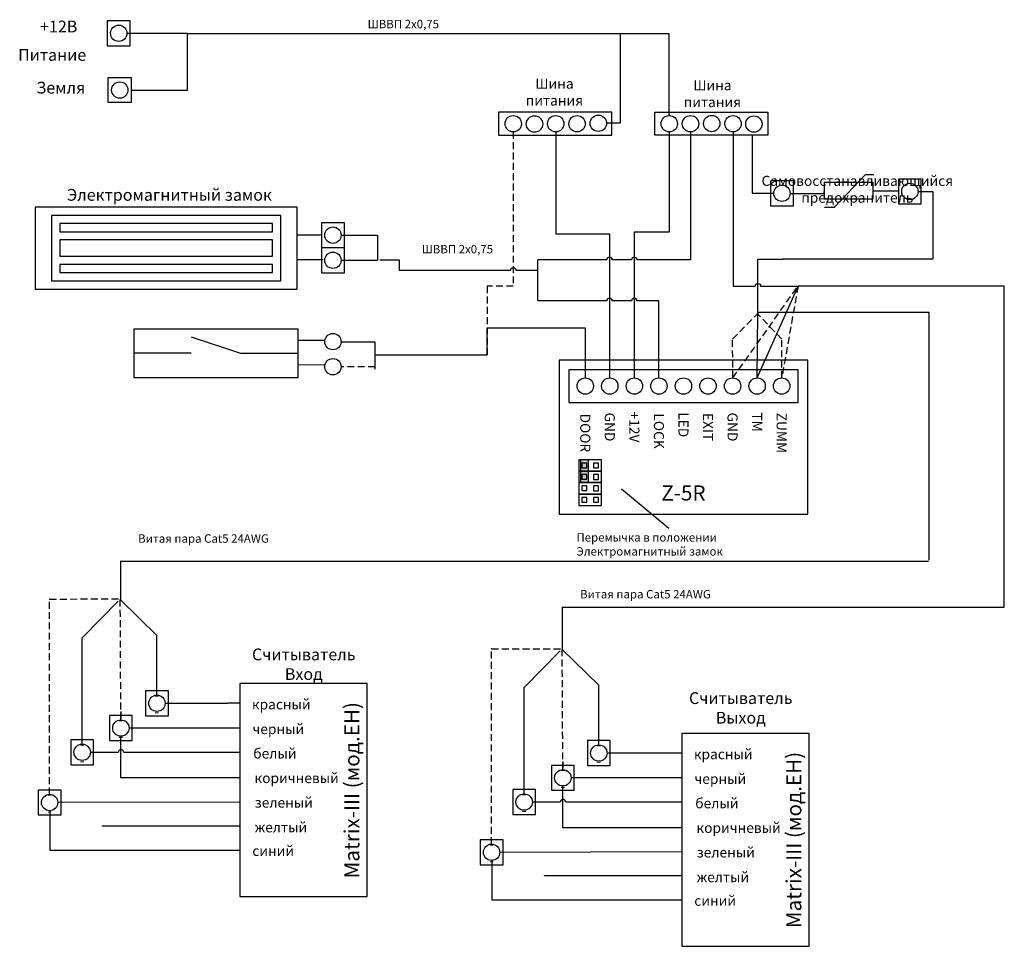
# Model space of a CAD drawing. Extents: x 77 to 378, y 279 to 562.
import ezdxf

# ---------------------------------------------------------------- set-up
doc = ezdxf.new("R2010")
doc.units = 0
doc.header["$LTSCALE"] = 4.2
doc.header["$MEASUREMENT"] = 0
doc.linetypes.add('DASHED', pattern=[0.75, 0.5, -0.25])
doc.layers.get('0').update_dxf_attribs({"linetype": 'CONTINUOUS'})
doc.layers.add('Соединительная_линия', color=7, linetype='CONTINUOUS')
doc.styles.get("Standard").update_dxf_attribs({"font": 'txt.shx'})

msp = doc.modelspace()

# ---------------------------------------------------------------- hatches: boundary and pattern name
msp.add_hatch(color=7).paths.add_polyline_path([(251, 427.3), (248.5, 427.3), (248.5, 420.3), (251, 420.3)])

# ---------------------------------------------------------------- linework, layer by layer
at = {"color": 7, "linetype": 'CONTINUOUS'}
for p, q in [((323.1, 504.38), (326.1, 504.38)), ((129.67, 464.8), (144.67, 459.8)), ((129.67, 459.8), (112.17, 459.8)), ((144.67, 459.8), (162.17, 459.8)), ((275.53, 406.3), (261.03, 418.3)), ((144.52, 345.32), (110.65, 345.34)), ((279.52, 330.12), (245.65, 330.13))]:
    msp.add_line(p, q, dxfattribs=at)
at = {"color": 112, "linetype": 'CONTINUOUS'}
for p, q in [((302.5, 452.3), (315, 480.3)), ((302.5, 452.3), (302.75, 472.1)), ((107.37, 384.12), (96.4, 373.05)), ((242.37, 368.92), (231.4, 357.84))]:
    msp.add_line(p, q, dxfattribs=at)
at = {"color": 112, "linetype": 'DASHED'}
for p, q in [((315, 480.3), (310.03, 452.3)), ((310.03, 464.11), (302.75, 471.79)), ((310.03, 452.3), (310.03, 464.11)), ((86.4, 384.77), (108.13, 384.78)), ((221.4, 369.57), (243.13, 369.58))]:
    msp.add_line(p, q, dxfattribs=at)
at = {"color": 40, "linetype": 'CONTINUOUS'}
for p, q in [((107.97, 384.57), (119.16, 373.67)), ((242.97, 369.37), (254.15, 358.47))]:
    msp.add_line(p, q, dxfattribs=at)
at = {"color": 7, "linetype": 'CONTINUOUS'}
for points in [[(111, 561.33), (104, 561.33), (104, 553.73), (111, 553.73)], [(104.33, 544), (111.33, 544), (111.33, 536.4), (104.33, 536.4)], [(223.5, 533.4), (223.5, 526.4), (258.17, 526.4), (258.17, 533.4)], [(271.25, 526.4), (271.25, 533.4), (305.8, 533.4), (305.8, 526.4)], [(313.58, 512.48), (306.58, 512.48), (306.58, 504.88), (313.58, 504.88)], [(322.96, 506.95), (337.96, 506.95), (337.96, 511.95), (322.96, 511.95)], [(352.65, 513.01), (345.65, 513.01), (345.65, 505.41), (352.65, 505.41)], [(82, 479.43), (162, 479.43), (162, 504.43), (82, 504.43)], [(87, 481.93), (157, 481.93), (157, 501.93), (87, 501.93)], [(89.5, 496.93), (154.5, 496.93), (154.5, 499.43), (89.5, 499.43)], [(176.42, 499.68), (169.42, 499.68), (169.42, 492.08), (176.42, 492.08)], [(89.5, 489.43), (154.5, 489.43), (154.5, 494.43), (89.5, 494.43)], [(176.42, 492.01), (169.42, 492.01), (169.42, 484.41), (176.42, 484.41)], [(89.5, 484.43), (154.5, 484.43), (154.5, 486.93), (89.5, 486.93)], [(162.17, 452.3), (112.17, 452.3), (112.17, 467.3), (162.17, 467.3)], [(242, 457.68), (242, 410.68), (318, 410.68), (318, 457.68)], [(245, 454.8), (245, 444.8), (315, 444.8), (315, 454.8)], [(255, 427.3), (248, 427.3), (248, 423.8), (255, 423.8)], [(251, 427.3), (248.5, 427.3), (248.5, 420.3), (251, 420.3)], [(250.5, 426.3), (249, 426.3), (249, 424.86), (250.5, 424.86)], [(254, 426.3), (252.5, 426.3), (252.5, 424.8), (254, 424.8)], [(255, 423.8), (248, 423.8), (248, 420.3), (255, 420.3)], [(250.5, 422.8), (249, 422.8), (249, 421.36), (250.5, 421.36)], [(254, 422.8), (252.5, 422.8), (252.5, 421.3), (254, 421.3)], [(255, 420.3), (248, 420.3), (248, 416.8), (255, 416.8)], [(250.5, 419.3), (249, 419.3), (249, 417.86), (250.5, 417.86)], [(254, 419.3), (252.5, 419.3), (252.5, 417.8), (254, 417.8)], [(255, 416.8), (248, 416.8), (248, 413.3), (255, 413.3)], [(250.5, 415.8), (249, 415.8), (249, 414.36), (250.5, 414.36)], [(254, 415.8), (252.5, 415.8), (252.5, 414.3), (254, 414.3)], [(144.52, 293.92), (183.38, 293.92), (183.38, 358.92), (144.52, 358.92)], [(122.66, 356.73), (115.66, 356.73), (115.66, 349.13), (122.66, 349.13)], [(111.65, 349.17), (104.65, 349.17), (104.65, 341.57), (111.65, 341.57)], [(279.52, 278.72), (318.38, 278.72), (318.38, 343.72), (279.52, 343.72)], [(99.84, 341.77), (92.84, 341.77), (92.84, 334.17), (99.84, 334.17)], [(257.65, 341.53), (250.65, 341.53), (250.65, 333.93), (257.65, 333.93)], [(246.65, 333.97), (239.65, 333.97), (239.65, 326.37), (246.65, 326.37)], [(89.9, 326.42), (82.9, 326.42), (82.9, 318.82), (89.9, 318.82)], [(234.84, 326.57), (227.84, 326.57), (227.84, 318.97), (234.84, 318.97)], [(224.9, 311.22), (217.9, 311.22), (217.9, 303.62), (224.9, 303.62)]]:
    msp.add_lwpolyline(points, close=True, dxfattribs=at)
msp.add_lwpolyline([(326.1, 504.38), (335.6, 514.38), (338.1, 514.38)], dxfattribs=at)
at = {"color": 157, "linetype": 'CONTINUOUS'}
for points in [[(378, 382.3), (378, 480.3), (315, 480.3)], [(355, 396.66), (355, 472.3), (303, 472.3)], [(108, 396.3), (340.72, 396.3), (354.81, 396.3)], [(108, 396.3), (108, 384.99), (108, 384.3)], [(243, 382.3), (243, 369.85), (243, 369.1)], [(243, 382.3), (370.29, 382.3), (378, 382.3)]]:
    msp.add_lwpolyline(points, dxfattribs=at)
at = {"color": 7, "linetype": 'CONTINUOUS'}
for centre in [(107.5, 557.53), (107.83, 540.2), (228, 529.9), (234.5, 529.83), (241, 529.9), (247.5, 529.9), (254, 530.06), (275.65, 529.9), (282.15, 529.9), (288.65, 529.97), (295.15, 529.9), (301.5, 529.8), (349.15, 509.21), (310.08, 508.68), (172.92, 495.88), (172.92, 488.21), (172.92, 463.37), (172.92, 455.7), (250, 449.8), (257.5, 449.8), (265, 449.8), (272.5, 449.8), (280, 449.8), (287.5, 449.8), (295, 449.8), (302.5, 449.8), (310, 449.8), (119.16, 352.93), (108.16, 345.37), (96.34, 337.97), (254.15, 337.73), (243.15, 330.17), (86.4, 322.62), (231.34, 322.77), (221.4, 307.42)]:
    msp.add_circle(centre, 2.5, dxfattribs=at)
at = {"layer": 'Соединительная_линия', "linetype": 'CONTINUOUS'}
for p, q in [((128.5, 557.5), (110, 557.5)), ((337.96, 509.45), (345.65, 509.45)), ((162, 495.93), (169.42, 495.93)), ((162, 488.43), (170, 488.43)), ((162.17, 463.8), (170.17, 463.8)), ((185.75, 459.3), (220, 459.3)), ((170.47, 456.19), (162.17, 456.3)), ((119.16, 355.43), (119.16, 373.67)), ((254.15, 340.23), (254.15, 358.47)), ((144.52, 322.72), (88.9, 322.59)), ((279.52, 307.52), (223.9, 307.38))]:
    msp.add_line(p, q, dxfattribs=at)
at = {"layer": 'Соединительная_линия', "linetype": 'DASHED'}
for p, q in [((295.07, 452.3), (315, 480.3)), ((295, 464.11), (303, 472.3)), ((295.07, 452.3), (295, 464.11)), ((108.16, 347.87), (107.97, 384.57)), ((243.15, 332.67), (242.97, 369.37))]:
    msp.add_line(p, q, dxfattribs=at)
at = {"layer": 'Соединительная_линия', "linetype": 'CONTINUOUS'}
for points in [[(111.33, 540.2), (128.5, 540.2), (128.5, 557.5)], [(128.5, 557.5), (260.67, 557.5), (260.67, 557.4)], [(260.67, 557.5), (260.67, 530.06), (256.5, 530.06)], [(275.65, 532.4), (275.65, 557.4), (260.67, 557.4)], [(241, 527.4), (241, 496.3), (257.41, 496.3), (257.41, 452.3)], [(275.68, 527.4), (275.68, 496.8), (264.95, 496.8), (264.95, 452.3)], [(301, 526.4), (301, 508.7), (307.58, 508.7)], [(351.65, 509.17), (356.12, 509.17), (356.12, 488.55), (310.5, 488.55)], [(312.58, 508.64), (322.96, 508.64), (322.96, 509.17)], [(175.42, 495.85), (186.51, 495.85), (186.51, 488.43)], [(186.5, 488.43), (186.5, 488.18), (175.42, 488.18)], [(302.75, 472.1), (302.75, 488.55), (310.5, 488.55)], [(220, 459.3), (220, 467.55), (250, 467.55), (250, 452.3)], [(175.42, 463.33), (185.75, 463.33), (185.75, 454.95)], [(96.34, 340.47), (96.34, 373.05), (96.4, 373.05)], [(231.34, 325.27), (231.34, 357.84), (231.4, 357.84)], [(144.52, 352.92), (140.78, 352.92), (140.78, 352.9), (121.65, 352.9)], [(144.52, 330.12), (108.19, 330.12), (108.19, 342.87)], [(279.52, 337.72), (275.77, 337.72), (275.77, 337.69), (256.65, 337.69)], [(279.52, 314.92), (243.19, 314.92), (243.19, 327.67)], [(86.44, 320.12), (86.44, 308.12), (144.52, 308.12)], [(144.52, 315.42), (102.57, 315.42), (102.57, 315.57)], [(221.44, 304.92), (221.44, 292.92), (279.52, 292.92)], [(279.52, 300.22), (237.57, 300.22), (237.57, 300.37)]]:
    msp.add_lwpolyline(points, dxfattribs=at)
at = {"layer": 'Соединительная_линия', "linetype": 'DASHED'}
for points in [[(228, 527.4), (228, 480.3), (220, 480.3), (220, 459.3)], [(185.75, 455.43), (185.75, 455.67), (175.42, 455.67)], [(86.4, 325.12), (86.4, 384.77), (86.27, 384.77)], [(221.4, 309.92), (221.4, 369.57), (221.27, 369.57)]]:
    msp.add_lwpolyline(points, dxfattribs=at)
at = {"layer": 'Соединительная_линия', "linetype": 'CONTINUOUS'}
for points in [[(282.18, 527.4), (282.18, 488.32), (265.79, 488.32, 1), (264.12, 488.32), (258.24, 488.32, 1), (256.57, 488.32), (235.5, 488.32)], [(295.15, 527.4), (295.15, 480.3), (301.92, 480.3, -1), (303.58, 480.3), (315, 480.3)], [(187.25, 488.32), (193.21, 488.32), (193.21, 485.16), (227.17, 485.16, -1), (228.83, 485.16), (235.5, 485.16), (235.5, 488.32)], [(272.5, 452.3), (272.5, 475.8), (265.79, 475.8, 1), (264.12, 475.8), (258.24, 475.8, 1), (256.57, 475.8), (235.5, 475.8), (235.5, 488.32)], [(144.52, 337.92), (140.78, 337.92), (140.78, 337.94), (109.03, 337.94, 1), (107.36, 337.94), (98.84, 337.94)], [(279.52, 322.72), (277.02, 322.72), (277.02, 322.73), (244.03, 322.73, 1), (242.36, 322.73), (233.84, 322.73)]]:
    msp.add_lwpolyline(points, format="xyb", dxfattribs=at)
at = {"layer": 'Соединительная_линия', "linetype": 'DASHED'}
for points in [[(108.16, 347.87), (108.16, 350.37)], [(243.15, 332.67), (243.15, 335.17)]]:
    msp.add_lwpolyline(points, close=True, dxfattribs=at)

# ---------------------------------------------------------------- texts
for s, insert, char_height, width, attachment_point in [('\\C7;\\fArial|b0|i0|;\\H3.5956148073077;+12В', (89.17, 559.59), 3.5956, 17, 5), ('\\C7;\\fArial|b0|i0|;\\H2.5683265227824;ШВВП 2х0,75', (194.44, 560.35), 2.5683, 30.4564, 5), ('\\C7;\\fArial|b1|i0|;\\H3.5956148073077;Питание', (87.17, 550.92), 3.5956, 25, 5), ('\\C7;\\fArial|b0|i0|;\\H3.5956148073077;Земля', (89.82, 540.92), 3.5956, 19.6429, 5), ('\\C7;\\fArial|b0|i0|;\\H3.0820059355348;Шина \\Pпитания', (240.59, 539.58), 3.082, 21.6861, 5), ('\\C7;\\fArial|b0|i0|;\\H3.0820059355348;Шина \\Pпитания', (288.84, 539.08), 3.082, 21.6861, 5), ('\\C7;\\fArial|b0|i0|;\\H3.0820059355348;Самовосстанавливающийся\\P \\Pпредохранитель\\P', (333.1, 509.9), 3.082, 59.7, 5), ('\\C7;\\fArial|b1|i0|;\\H3.5956148073077;Электромагнитный замок ', (123, 508.19), 3.5956, 82, 5), ('\\C7;\\fArial|b0|i0|;\\H2.5683265227824;ШВВП 2х0,75', (210.94, 491.61), 2.5683, 30.4564, 5), ('\\C7;\\fArial|b1|i0|;\\H4.6229736328125;Z-5R', (280, 417.15), 4.623, 20.4111, 5), ('\\C7;\\fArial|b0|i0|;\\H2.5683265227824;Витая пара Cat5 24AWG', (133.39, 403.24), 2.5683, 51.4167, 5), ('\\C7;\\fArial|b0|i0|;\\H2.5683265227824;Перемычка в положении\\PЭлектромагнитный замок', (247.31, 401.45), 2.5683, 74.1024, 4), ('\\C7;\\fArial|b0|i0|;\\H2.5683265227824;Витая пара Cat5 24AWG', (268.39, 386.24), 2.5683, 51.4167, 5), ('\\C7;\\fArial|b0|i0|;\\H3.5956148073077;Считыватель \\PВход ', (164.02, 364.85), 3.5956, 35, 5), ('\\C7;\\fArial|b0|i0|;\\H3.0820059355348;-\\P-', (119.16, 352.93), 3.082, 5, 5), ('\\C7;\\fArial|b0|i0|;\\H3.5956148073077;Считыватель\\PВыход', (297.5, 351.51), 3.5956, 35, 5), ('\\C7;\\fArial|b1|i0|;\\H3.0820059355348;красный', (157.15, 352.6), 3.082, 21.5071, 5), ('\\C7;\\fArial|b0|i0|;\\H3.0820059355348;-\\P-', (108.16, 345.37), 3.082, 5, 5), ('\\C7;\\fArial|b1|i0|;\\H3.0820059355348;черный', (156.25, 345.05), 3.082, 23.45, 5), ('\\C7;\\fArial|b0|i0|;\\H3.0820059355348;-\\P-', (96.34, 337.97), 3.082, 5, 5), ('\\C7;\\fArial|b0|i0|;\\H3.0820059355348;-\\P-', (254.15, 337.73), 3.082, 5, 5), ('\\C7;\\fArial|b1|i0|;\\H3.0820059355348;белый', (155.2, 337.6), 3.082, 18.8571, 5), ('\\C7;\\fArial|b1|i0|;\\H3.0820059355348;красный', (292.15, 337.39), 3.082, 21.5071, 5), ('\\C7;\\fArial|b1|i0|;\\H3.0820059355348;коричневый', (161.85, 330.1), 3.082, 28.9071, 5), ('\\C7;\\fArial|b0|i0|;\\H3.0820059355348;-\\P-', (243.15, 330.17), 3.082, 5, 5), ('\\C7;\\fArial|b1|i0|;\\H3.0820059355348;черный', (291.25, 329.84), 3.082, 23.45, 5), ('\\C7;\\fArial|b0|i0|;\\H3.0820059355348;-\\P-', (86.4, 322.62), 3.082, 5, 5), ('\\C7;\\fArial|b0|i0|;\\H3.0820059355348;-\\P-', (231.34, 322.77), 3.082, 5, 5), ('\\C7;\\fArial|b1|i0|;\\H3.0820059355348;зеленый', (157.92, 322.6), 3.082, 24.05, 5), ('\\C7;\\fArial|b1|i0|;\\H3.0820059355348;белый', (290.2, 322.39), 3.082, 18.8571, 5), ('\\C7;\\fArial|b1|i0|;\\H3.0820059355348;желтый', (157.05, 315.05), 3.082, 21.05, 5), ('\\C7;\\fArial|b1|i0|;\\H3.0820059355348;коричневый', (296.85, 314.89), 3.082, 28.9071, 5), ('\\C7;\\fArial|b0|i0|;\\H3.0820059355348;-\\P-', (221.4, 307.42), 3.082, 5, 5), ('\\C7;\\fArial|b1|i0|;\\H3.0820059355348;синий', (154.68, 307.85), 3.082, 17.3111, 5), ('\\C7;\\fArial|b1|i0|;\\H3.0820059355348;зеленый', (292.92, 307.39), 3.082, 24.05, 5), ('\\C7;\\fArial|b1|i0|;\\H3.0820059355348;желтый', (292.05, 299.84), 3.082, 21.05, 5), ('\\C7;\\fArial|b1|i0|;\\H3.0820059355348;синий', (289.68, 292.64), 3.082, 17.3111, 5)]:
    msp.add_mtext(s, dxfattribs=dict(insert=insert, char_height=char_height, width=width, attachment_point=attachment_point))
at = {"attachment_point": 5}
for s, insert, char_height, width, rotation in [('\\C7;\\fArial|b1|i0|;\\H3.0820059355348;DOOR', (250, 435.49), 3.082, 53.6222, 270), ('\\C7;\\fArial|b1|i0|;\\H3.0820059355348;GND', (257.5, 437.3), 3.082, 53.6222, 270), ('\\C7;\\fArial|b1|i0|;\\H3.0820059355348;+12V', (265, 437.3), 3.082, 53.6222, 270), ('\\C7;\\fArial|b1|i0|;\\H3.0820059355348;LOCK', (272.5, 436.05), 3.082, 52.5, 270), ('\\C7;\\fArial|b1|i0|;\\H3.0820059355348;LED', (280, 437.99), 3.082, 53.6222, 270), ('\\C7;\\fArial|b1|i0|;\\H3.0820059355348;EXIT', (287.5, 437.3), 3.082, 53.6222, 270), ('\\C7;\\fArial|b1|i0|;\\H3.0820059355348;GND', (295, 437.3), 3.082, 53.6222, 270), ('\\C7;\\fArial|b1|i0|;\\H3.0820059355348;TM', (302.5, 438.8), 3.082, 20, 270), ('\\C7;\\fArial|b1|i0|;\\H3.0820059355348;ZUMM', (310, 435.49), 3.082, 53.6222, 270), ('\\C7;\\fArial|b1|i0|;\\H4.6229736328125;Matrix-III (мод.EH)', (178.7, 326.37), 4.623, 69.1, 90), ('\\C7;\\fArial|b1|i0|;\\H4.6229736328125;Matrix-III (мод.EH)', (313.7, 311.17), 4.623, 69.1, 90)]:
    msp.add_mtext(s, dxfattribs=dict(at, insert=insert, char_height=char_height, width=width, rotation=rotation))

doc.saveas('drawing.dxf')
